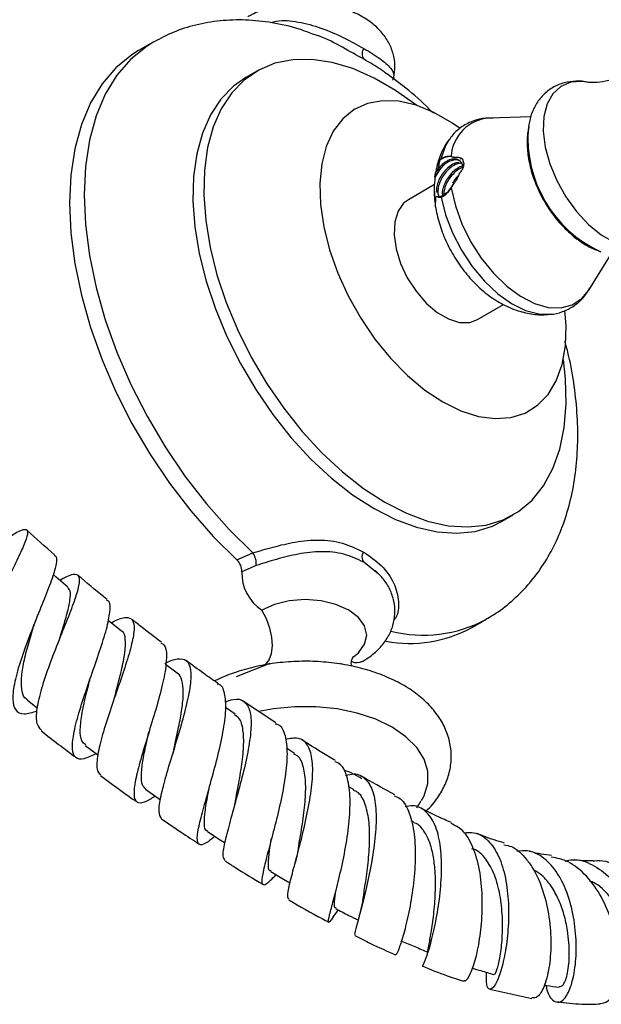
# Model space of a CAD drawing. Units: millimetres. Extents: x 5 to 995, y 5 to 995.
# Drawn here: x 161 to 180, y 84 to 116 of the extents above; entities that cross this region are included whole.
import ezdxf

# ---------------------------------------------------------------- set-up
doc = ezdxf.new("R2010")
doc.units = ezdxf.units.MM

msp = doc.modelspace()

# ---------------------------------------------------------------- linework, layer by layer
at = {"color": 7, "linetype": 'Continuous', "lineweight": 25}
for p, q in [((170.4, 115.801), (170.219, 115.859)), ((165.062, 115.582), (164.591, 115.31)), ((168.434, 114.642), (168.08, 114.438)), ((172.663, 114.548), (172.608, 114.59)), ((177.34, 113.157), (175.994, 113.117)), ((174.429, 111.773), (174.42, 111.776)), ((174.751, 111.87), (174.855, 111.83)), ((174.855, 111.83), (174.829, 111.842)), ((175.171, 111.652), (175.128, 111.771)), ((174.339, 111.484), (174.257, 111.372)), ((174.383, 111.749), (174.361, 111.729)), ((174.226, 111.206), (174.257, 111.372)), ((174.248, 111.297), (174.231, 111.183)), ((174.208, 110.951), (173.361, 110.462)), ((174.759, 110.845), (174.857, 111.014)), ((174.841, 110.984), (174.857, 111.014)), ((174.353, 110.562), (174.318, 110.56)), ((179.226, 107.517), (179.934, 108.663)), ((175.611, 106.565), (176.458, 107.054)), ((176.413, 100.003), (176.766, 100.208)), ((167.785, 98.746), (168.302, 98.975)), ((172.381, 98.298), (171.911, 98.672)), ((168.416, 98.564), (167.95, 98.356)), ((175.423, 96.546), (175.895, 96.818)), ((165.844, 95.062), (165.467, 95.342)), ((168.859, 95.375), (167.765, 94.947)), ((171.226, 95.347), (171.155, 95.375)), ((160.962, 94.201), (161.3, 93.93)), ((169.051, 93.446), (167.971, 94.169)), ((167.725, 93.732), (167.411, 93.95)), ((169.657, 92.454), (169.396, 92.623)), ((171.599, 91.271), (171.43, 91.371)), ((173.545, 90.217), (173.448, 90.267)), ((170.911, 87.121), (171.087, 87.363)), ((171.759, 87.155), (171.742, 87.086)), ((176.012, 84.792), (177.379, 84.489))]:
    msp.add_line(p, q, dxfattribs=at)
at = {"color": 8, "linetype": 'Continuous', "lineweight": 25}
msp.add_line((175.083, 111.778), (175.061, 111.816), dxfattribs=at)
at = {"color": 7, "linetype": 'Continuous', "lineweight": 25, "flags": 128}
for points in [[(164.591, 115.31), (164.374, 115.174), (163.855, 114.75), (163.405, 114.225), (163.03, 113.607), (162.734, 112.902), (162.52, 112.118), (162.39, 111.264), (162.347, 110.35), (162.39, 109.386), (162.52, 108.383), (162.734, 107.352), (163.03, 106.305), (163.405, 105.253), (163.855, 104.21), (164.374, 103.185), (164.957, 102.192), (165.597, 101.241), (166.287, 100.343), (167.019, 99.508), (167.785, 98.746)], [(173.635, 113.526), (172.949, 114.016), (172.251, 114.419), (171.558, 114.724), (170.879, 114.926), (170.225, 115.023), (169.603, 115.013), (169.024, 114.897), (168.496, 114.676), (168.024, 114.354), (167.617, 113.933), (167.28, 113.422), (167.018, 112.826), (166.834, 112.155), (166.731, 111.417), (166.71, 110.623), (166.772, 109.784), (166.916, 108.912), (167.139, 108.02), (167.44, 107.118), (167.812, 106.222), (168.252, 105.342), (168.753, 104.491), (169.308, 103.681), (169.909, 102.924), (170.548, 102.23), (171.216, 101.609), (171.903, 101.07), (172.6, 100.62), (172.6, 100.62)], [(168.08, 114.438), (167.671, 114.149), (167.264, 113.729), (166.927, 113.218), (166.664, 112.622), (166.48, 111.951), (166.377, 111.213), (166.356, 110.419), (166.418, 109.58), (166.562, 108.708), (166.786, 107.815), (167.086, 106.914), (167.459, 106.017), (167.899, 105.137), (168.4, 104.287), (168.955, 103.477), (169.556, 102.72), (170.195, 102.026), (170.862, 101.405), (171.55, 100.866), (172.246, 100.416)], [(175.015, 112.794), (174.778, 112.959), (174.193, 113.297), (173.614, 113.532), (173.054, 113.661), (172.525, 113.68), (172.037, 113.589), (171.601, 113.39), (171.227, 113.087), (170.922, 112.686), (170.693, 112.196), (170.545, 111.628), (170.481, 110.994), (170.503, 110.306), (170.609, 109.581), (170.798, 108.832), (171.065, 108.077), (171.406, 107.331), (171.812, 106.611), (172.275, 105.93), (172.785, 105.305), (173.331, 104.749), (173.902, 104.272), (174.486, 103.886), (174.486, 103.886)], [(173.361, 110.462), (173.209, 110.347), (173.025, 110.084), (172.919, 109.737), (172.897, 109.323), (172.961, 108.866), (173.108, 108.39), (173.328, 107.92), (173.611, 107.483), (173.941, 107.101), (174.301, 106.795), (174.67, 106.582), (175.03, 106.473), (175.36, 106.473), (175.611, 106.565)], [(174.486, 103.886), (175.069, 103.599), (175.64, 103.416), (176.186, 103.342), (176.697, 103.378), (177.16, 103.523), (177.566, 103.775), (177.906, 104.128), (178.173, 104.575), (178.362, 105.105), (178.469, 105.708), (178.49, 106.37), (178.455, 106.853)], [(172.6, 100.62), (173.297, 100.265), (173.984, 100.011), (174.652, 99.861), (175.291, 99.818), (175.892, 99.881), (176.447, 100.049), (176.948, 100.322), (177.388, 100.694), (177.76, 101.16), (178.061, 101.715), (178.284, 102.35), (178.428, 103.055), (178.49, 103.823), (178.469, 104.641), (178.401, 105.27)], [(172.246, 100.416), (172.943, 100.061), (173.631, 99.807), (174.298, 99.657), (174.937, 99.613), (175.538, 99.676), (176.093, 99.845), (176.413, 100.003)], [(162.291, 97.863), (161.913, 98.191), (161.813, 98.278)], [(171.583, 95.59), (171.739, 95.724), (171.939, 96.002), (172.007, 96.301), (171.939, 96.6), (171.739, 96.878), (171.421, 97.118), (171.007, 97.301), (170.525, 97.416), (170.007, 97.456), (169.49, 97.416), (169.007, 97.301), (168.593, 97.118)], [(168.689, 95.308), (168.719, 95.334), (168.84, 95.494), (168.917, 95.703), (168.946, 95.952), (168.927, 96.231), (168.859, 96.527), (168.746, 96.827), (168.593, 97.118)], [(164.035, 96.435), (163.643, 96.749), (163.61, 96.776)], [(173.787, 90.918), (173.871, 91.076), (173.992, 91.473), (173.992, 91.875), (173.871, 92.272), (173.632, 92.65), (173.284, 92.999), (172.836, 93.307), (172.302, 93.566), (171.698, 93.767), (171.043, 93.905), (170.356, 93.974), (169.659, 93.974), (168.972, 93.905), (168.503, 93.814)], [(162.853, 92.717), (163.252, 92.42), (163.272, 92.405)], [(164.817, 91.287), (165.225, 91.004), (165.304, 90.948)], [(166.831, 89.918), (167.246, 89.649), (167.388, 89.557)], [(168.885, 88.617), (169.305, 88.368), (169.513, 88.245)]]:
    msp.add_lwpolyline(points, dxfattribs=at)
at = {"color": 8, "linetype": 'Continuous', "lineweight": 25, "flags": 128}
for points in [[(165.081, 115.593), (164.864, 115.459), (164.34, 115.036), (163.887, 114.511), (163.508, 113.892), (163.209, 113.185), (162.993, 112.398), (162.862, 111.541), (162.818, 110.622), (162.862, 109.653), (162.993, 108.645), (163.209, 107.609), (163.508, 106.556), (163.887, 105.5), (164.34, 104.451), (164.864, 103.423), (165.452, 102.426), (166.098, 101.472), (166.793, 100.573), (167.531, 99.737), (168.302, 98.975)], [(179.149, 114.286), (179.015, 114.303), (178.645, 114.28), (178.324, 114.147), (178.064, 113.909), (177.878, 113.578), (177.772, 113.166), (177.75, 112.689), (177.814, 112.169), (177.961, 111.625), (178.186, 111.081), (178.477, 110.558), (178.825, 110.077), (179.214, 109.66), (179.629, 109.322), (180.053, 109.077), (180.468, 108.936), (180.857, 108.904), (181.205, 108.983), (181.497, 109.169), (181.721, 109.455), (181.817, 109.666)], [(174.688, 112.422), (174.557, 112.194), (174.42, 111.776)], [(174.759, 110.845), (174.89, 110.266), (175.101, 109.677), (175.385, 109.101), (175.732, 108.559), (176.128, 108.07), (176.56, 107.652), (177.011, 107.32), (177.466, 107.087), (177.909, 106.959), (178.322, 106.943), (178.691, 107.039), (179.002, 107.244), (179.226, 107.517)], [(174.429, 110.547), (174.574, 109.969), (174.796, 109.386), (175.088, 108.819), (175.439, 108.287), (175.838, 107.81), (176.269, 107.405), (176.718, 107.086), (177.169, 106.863), (177.606, 106.746), (177.979, 106.734)]]:
    msp.add_lwpolyline(points, dxfattribs=at)
at = {"color": 7, "linetype": 'Continuous', "lineweight": 25}
for centre, radius, start, end in [((172.167, 115.202), 0.312, 144.9683, 211.7141), ((181.335, 112.472), 4.087, 175.8896, 244.9644), ((167.807, 98.617), 0.611, 355.0334, 35.9503), ((172.138, 98.845), 0.285, 146.111, 217.3213), ((167.447, 98.372), 0.503, 358.1279, 47.8955), ((169.373, 98.309), 1.424, 178.1017, 236.7764), ((173.406, 100.238), 4.207, 259.4566, 298.6511), ((171.687, 95.826), 0.42, 247.3585, 296.447), ((170.429, 89.481), 2.572, 56.487, 70.7018)]:
    msp.add_arc(centre, radius, start, end, dxfattribs=at)
at = {"color": 8, "linetype": 'Continuous', "lineweight": 25}
for centre, radius, start, end in [((176.086, 111.781), 1.339, 93.9603, 176.1809), ((173.849, 100.6), 4.3, 255.7603, 298.2895)]:
    msp.add_arc(centre, radius, start, end, dxfattribs=at)
at = {"color": 7, "linetype": 'Continuous', "lineweight": 25}
for points, knots in [([(172.861, 114.347), (172.887, 114.466), (172.944, 114.72), (172.905, 115.119), (172.772, 115.505), (172.553, 115.851), (172.256, 116.156), (171.881, 116.417), (171.433, 116.629), (170.925, 116.779), (170.381, 116.862), (169.822, 116.874), (169.268, 116.815), (168.747, 116.686), (168.376, 116.537), (168.187, 116.432), (168.141, 116.406)], [0, 0, 0, 0, 0.061564, 0.131417, 0.199175, 0.26695, 0.337254, 0.41178, 0.490485, 0.571404, 0.652324, 0.733071, 0.814165, 0.896172, 0.974396, 1, 1, 1, 1]), ([(170.22, 115.86), (170.083, 115.912), (169.66, 116.073), (168.94, 116.228), (168.079, 116.323), (167.245, 116.297), (166.453, 116.159), (165.729, 115.931), (165.296, 115.702), (165.092, 115.594)], [0, 0, 0, 0, 0.07928, 0.246212, 0.409252, 0.567201, 0.719832, 0.867801, 1, 1, 1, 1]), ([(181.221, 115.345), (181.206, 115.316), (181.151, 115.211), (180.96, 114.971), (180.636, 114.682), (180.216, 114.44), (179.778, 114.3), (179.425, 114.26), (179.216, 114.274), (179.172, 114.283), (179.163, 114.285)], [0, 0, 0, 0, 0.0546157, 0.1958469, 0.3529586, 0.5209155, 0.688253, 0.8389935, 0.9693576, 1, 1, 1, 1]), ([(174.174, 113.274), (174.099, 113.35), (173.782, 113.675), (173.26, 114.123), (172.801, 114.454), (172.609, 114.592)], [0, 0, 0, 0, 0.151699, 0.645454, 1, 1, 1, 1]), ([(179.246, 114.263), (179.236, 114.267), (179.093, 114.315), (178.815, 114.322), (178.417, 114.278), (178.046, 114.122), (177.731, 113.873), (177.494, 113.555), (177.333, 113.2), (177.288, 112.937), (177.266, 112.811)], [0, 0, 0, 0, 0.010832, 0.155827, 0.294256, 0.443546, 0.586237, 0.726594, 0.869807, 1, 1, 1, 1]), ([(176.098, 113.105), (176.024, 113.109), (175.816, 113.12), (175.475, 113.038), (175.108, 112.856), (174.839, 112.634), (174.728, 112.463), (174.691, 112.407)], [0, 0, 0, 0, 0.132725, 0.373234, 0.630439, 0.879485, 1, 1, 1, 1]), ([(177.278, 112.826), (177.26, 112.735), (177.212, 112.485), (177.226, 112.048), (177.312, 111.526), (177.483, 110.994), (177.728, 110.477), (178.038, 109.992), (178.407, 109.554), (178.832, 109.179), (179.235, 108.912), (179.508, 108.814), (179.609, 108.777)], [0, 0, 0, 0, 0.059125, 0.161407, 0.268488, 0.377186, 0.485754, 0.594515, 0.70437, 0.816367, 0.931634, 1, 1, 1, 1]), ([(174.699, 112.424), (174.678, 112.4), (174.557, 112.256), (174.412, 111.937), (174.287, 111.608), (174.263, 111.412), (174.258, 111.375)], [0, 0, 0, 0, 0.082604, 0.488552, 0.902133, 1, 1, 1, 1]), ([(175.044, 111.712), (175.033, 111.721), (174.985, 111.758), (174.869, 111.763), (174.711, 111.724), (174.549, 111.624), (174.398, 111.481), (174.29, 111.333), (174.242, 111.238), (174.226, 111.206)], [0, 0, 0, 0, 0.0568383, 0.228806, 0.4007642, 0.5700091, 0.7429853, 0.9126462, 1, 1, 1, 1]), ([(175.138, 111.552), (175.13, 111.58), (175.107, 111.661), (175.022, 111.743), (174.894, 111.792), (174.741, 111.778), (174.579, 111.705), (174.441, 111.6), (174.367, 111.515), (174.339, 111.484)], [0, 0, 0, 0, 0.088369, 0.251838, 0.413312, 0.5781, 0.73943, 0.903085, 1, 1, 1, 1]), ([(174.393, 111.79), (174.389, 111.782), (174.381, 111.768), (174.37, 111.748), (174.364, 111.735), (174.361, 111.729)], [0, 0, 0, 0, 0.399519, 0.699652, 1, 1, 1, 1]), ([(174.42, 111.776), (174.414, 111.778), (174.404, 111.781), (174.397, 111.787), (174.393, 111.79)], [0, 0, 0, 0, 0.4994487, 1, 1, 1, 1]), ([(174.429, 111.773), (174.446, 111.791), (174.485, 111.833), (174.563, 111.871), (174.654, 111.888), (174.718, 111.876), (174.751, 111.87)], [0, 0, 0, 0, 0.2095904, 0.4724959, 0.7342497, 1, 1, 1, 1]), ([(174.829, 111.842), (174.791, 111.853), (174.715, 111.874), (174.576, 111.852), (174.479, 111.8), (174.429, 111.773)], [0, 0, 0, 0, 0.3242, 0.65134, 1, 1, 1, 1]), ([(175.128, 111.771), (175.112, 111.785), (175.078, 111.817), (175.006, 111.837), (174.929, 111.84), (174.879, 111.833), (174.855, 111.83)], [0, 0, 0, 0, 0.24966, 0.551971, 0.772393, 1, 1, 1, 1]), ([(174.561, 111.624), (174.517, 111.583), (174.411, 111.489), (174.3, 111.326), (174.243, 111.213), (174.224, 111.176)], [0, 0, 0, 0, 0.331626, 0.777569, 1, 1, 1, 1]), ([(174.361, 111.729), (174.342, 111.678), (174.311, 111.595), (174.278, 111.475), (174.264, 111.407), (174.257, 111.372)], [0, 0, 0, 0, 0.433057, 0.715023, 1, 1, 1, 1]), ([(175.003, 111.666), (174.978, 111.665), (174.904, 111.663), (174.767, 111.595), (174.609, 111.474), (174.469, 111.31), (174.359, 111.122), (174.295, 110.94), (174.264, 110.786), (174.283, 110.723), (174.29, 110.699)], [0, 0, 0, 0, 0.072984, 0.215887, 0.360851, 0.506081, 0.648803, 0.794738, 0.920443, 1, 1, 1, 1]), ([(175.104, 111.64), (175.088, 111.643), (175.026, 111.654), (174.898, 111.612), (174.738, 111.517), (174.586, 111.372), (174.459, 111.195), (174.367, 111.002), (174.32, 110.816), (174.314, 110.668), (174.34, 110.605), (174.349, 110.583)], [0, 0, 0, 0, 0.043558, 0.170963, 0.296359, 0.424519, 0.550223, 0.677231, 0.804958, 0.930172, 1, 1, 1, 1]), ([(174.383, 111.749), (174.376, 111.72), (174.361, 111.662), (174.347, 111.573), (174.341, 111.514), (174.339, 111.484)], [0, 0, 0, 0, 0.329375, 0.663031, 1, 1, 1, 1]), ([(175.138, 111.552), (175.131, 111.552), (175.074, 111.548), (174.955, 111.484), (174.798, 111.365), (174.658, 111.201), (174.547, 111.013), (174.484, 110.832), (174.453, 110.685), (174.469, 110.627), (174.475, 110.608)], [0, 0, 0, 0, 0.023028, 0.176753, 0.332694, 0.488921, 0.642452, 0.799438, 0.934661, 1, 1, 1, 1]), ([(175.152, 111.513), (175.13, 111.508), (175.057, 111.492), (174.925, 111.405), (174.775, 111.264), (174.647, 111.086), (174.558, 110.895), (174.511, 110.735), (174.514, 110.655), (174.515, 110.629)], [0, 0, 0, 0, 0.0703833, 0.238304, 0.4099269, 0.5782603, 0.7483408, 0.9193837, 1, 1, 1, 1]), ([(175.018, 111.322), (175.049, 111.354), (175.11, 111.417), (175.161, 111.531), (175.173, 111.609), (175.171, 111.647), (175.171, 111.652)], [0, 0, 0, 0, 0.322517, 0.641672, 0.953189, 1, 1, 1, 1]), ([(174.224, 111.176), (174.215, 111.066), (174.194, 110.822), (174.201, 110.561), (174.231, 110.444), (174.241, 110.402)], [0, 0, 0, 0, 0.342852, 0.76426, 1, 1, 1, 1]), ([(174.987, 111.246), (174.938, 111.196), (174.866, 111.122), (174.816, 111.031), (174.8, 111.002)], [0, 0, 0, 0, 0.6805642, 1, 1, 1, 1]), ([(175.018, 111.322), (175.015, 111.314), (174.994, 111.238), (174.945, 111.13), (174.878, 111.042), (174.857, 111.014)], [0, 0, 0, 0, 0.079317, 0.711396, 1, 1, 1, 1]), ([(174.353, 110.562), (174.369, 110.553), (174.397, 110.535), (174.472, 110.558), (174.554, 110.612), (174.646, 110.698), (174.749, 110.823), (174.811, 110.925), (174.841, 110.984), (174.841, 110.984)], [0, 0, 0, 0, 0.194221, 0.337131, 0.480837, 0.608683, 0.77213, 0.999937, 1, 1, 1, 1]), ([(174.353, 110.562), (174.375, 110.567), (174.44, 110.58), (174.559, 110.645), (174.711, 110.78), (174.795, 110.912), (174.841, 110.984)], [0, 0, 0, 0, 0.132179, 0.401962, 0.673955, 1, 1, 1, 1]), ([(174.429, 110.547), (174.452, 110.555), (174.497, 110.571), (174.583, 110.637), (174.675, 110.73), (174.729, 110.803), (174.759, 110.845)], [0, 0, 0, 0, 0.248115, 0.490128, 0.70913, 1, 1, 1, 1]), ([(174.211, 110.726), (174.21, 110.639), (174.21, 110.366), (174.302, 109.898), (174.478, 109.333), (174.738, 108.781), (175.067, 108.262), (175.461, 107.788), (175.903, 107.387), (176.376, 107.075), (176.858, 106.858), (177.345, 106.741), (177.727, 106.703), (177.937, 106.737), (177.989, 106.745)], [0, 0, 0, 0, 0.043974, 0.137411, 0.233168, 0.329259, 0.425807, 0.523705, 0.624038, 0.717058, 0.806508, 0.891538, 0.973188, 1, 1, 1, 1]), ([(174.257, 110.392), (174.256, 110.407), (174.255, 110.436), (174.254, 110.492), (174.256, 110.532), (174.257, 110.558)], [0, 0, 0, 0, 0.263549, 0.527117, 1, 1, 1, 1]), ([(174.318, 110.56), (174.316, 110.559), (174.292, 110.55), (174.274, 110.554), (174.257, 110.558)], [0, 0, 0, 0, 0.070787, 1, 1, 1, 1]), ([(174.318, 110.56), (174.333, 110.552), (174.365, 110.537), (174.408, 110.544), (174.429, 110.547)], [0, 0, 0, 0, 0.492571, 1, 1, 1, 1]), ([(174.241, 110.402), (174.243, 110.401), (174.246, 110.398), (174.251, 110.395), (174.255, 110.393), (174.257, 110.392)], [0, 0, 0, 0, 0.3574551, 0.6785849, 1, 1, 1, 1]), ([(177.974, 106.735), (177.978, 106.735), (178.116, 106.733), (178.387, 106.814), (178.754, 106.992), (179.057, 107.257), (179.194, 107.477), (179.258, 107.58)], [0, 0, 0, 0, 0.0087393, 0.2558034, 0.5198736, 0.7758154, 1, 1, 1, 1]), ([(175.877, 96.822), (175.962, 96.867), (176.267, 97.029), (176.733, 97.4), (177.264, 97.923), (177.721, 98.523), (178.107, 99.19), (178.419, 99.921), (178.654, 100.715), (178.809, 101.569), (178.88, 102.474), (178.868, 103.42), (178.766, 104.396), (178.628, 105.211), (178.496, 105.698), (178.454, 105.851)], [0, 0, 0, 0, 0.030298, 0.108398, 0.186263, 0.264698, 0.344486, 0.426276, 0.510477, 0.597142, 0.685914, 0.776135, 0.867077, 0.958066, 1, 1, 1, 1]), ([(160.428, 99.527), (160.491, 99.565), (160.718, 99.702), (160.919, 99.769), (161.014, 99.676), (160.917, 99.352), (160.679, 98.826), (160.348, 98.14), (159.987, 97.357), (159.663, 96.556), (159.432, 95.81), (159.358, 95.211), (159.405, 94.844), (159.544, 94.768), (159.582, 94.747)], [0, 0, 0, 0, 0.0358263, 0.1284025, 0.2207711, 0.3130213, 0.4053037, 0.4977538, 0.590458, 0.6835136, 0.7769095, 0.8706368, 0.9646167, 1, 1, 1, 1]), ([(161.868, 98.905), (161.559, 99.172), (161.25, 99.439), (160.958, 99.719), (160.957, 99.72)], [0, 0, 0, 0, 0.997343, 1, 1, 1, 1]), ([(168.302, 98.975), (168.518, 99.04), (168.954, 99.17), (169.709, 99.348), (170.484, 99.422), (171.24, 99.326), (171.68, 99.111), (171.901, 99.004)], [0, 0, 0, 0, 0.178736, 0.361327, 0.559208, 0.778915, 1, 1, 1, 1]), ([(171.911, 98.672), (171.702, 98.771), (171.286, 98.969), (170.55, 99.041), (169.795, 98.954), (169.058, 98.77), (168.63, 98.633), (168.416, 98.564)], [0, 0, 0, 0, 0.214328, 0.428447, 0.625439, 0.812627, 1, 1, 1, 1]), ([(161.852, 98.887), (161.862, 98.886), (161.944, 98.877), (161.923, 98.693), (161.849, 98.347), (161.676, 97.859), (161.381, 97.126), (161.051, 96.31), (160.753, 95.495), (160.544, 94.765), (160.471, 94.191), (160.568, 93.831), (160.831, 93.693), (161.142, 93.791), (161.296, 93.84)], [0, 0, 0, 0, 0.013287, 0.107164, 0.153747, 0.24792, 0.342422, 0.437045, 0.531654, 0.626152, 0.720417, 0.814379, 0.907988, 1, 1, 1, 1]), ([(171.874, 95.449), (171.957, 95.501), (172.171, 95.634), (172.459, 95.894), (172.71, 96.233), (172.871, 96.605), (172.939, 97.004), (172.906, 97.409), (172.771, 97.795), (172.564, 98.132), (172.374, 98.312), (172.283, 98.399)], [0, 0, 0, 0, 0.08038, 0.205939, 0.324257, 0.437444, 0.548228, 0.665834, 0.779912, 0.894019, 1, 1, 1, 1]), ([(161.434, 93.211), (161.379, 93.271), (161.255, 93.405), (161.274, 93.885), (161.426, 94.552), (161.694, 95.341), (162.014, 96.162), (162.328, 96.935), (162.531, 97.473), (162.657, 97.893), (162.697, 98.19), (162.56, 98.307), (162.333, 98.255), (162.102, 98.12), (162.038, 98.083)], [0, 0, 0, 0, 0.077261, 0.171763, 0.266174, 0.360396, 0.454327, 0.547893, 0.641108, 0.687038, 0.779626, 0.872195, 0.964689, 1, 1, 1, 1]), ([(163.567, 97.457), (163.53, 97.486), (163.207, 97.744), (162.896, 98.013), (162.62, 98.25)], [0, 0, 0, 0, 0.116041, 1, 1, 1, 1]), ([(161.979, 96.052), (162.025, 96.199), (162.133, 96.544), (162.278, 97.029), (162.37, 97.454), (162.387, 97.746), (162.311, 97.82), (162.278, 97.853)], [0, 0, 0, 0, 0.165419, 0.387612, 0.609265, 0.830352, 1, 1, 1, 1]), ([(163.213, 92.449), (163.074, 92.381), (162.781, 92.236), (162.524, 92.285), (162.412, 92.56), (162.461, 93.064), (162.637, 93.75), (162.899, 94.551), (163.192, 95.387), (163.457, 96.171), (163.608, 96.719), (163.67, 97.134), (163.675, 97.381), (163.572, 97.419), (163.545, 97.429)], [0, 0, 0, 0, 0.0834028, 0.1755418, 0.2678691, 0.3605026, 0.4534362, 0.5466775, 0.6401563, 0.7337746, 0.8274368, 0.8737157, 0.96705, 1, 1, 1, 1]), ([(163.704, 96.7), (163.728, 96.714), (163.935, 96.836), (164.187, 96.9), (164.419, 96.826), (164.466, 96.5), (164.364, 95.965), (164.149, 95.261), (163.871, 94.456), (163.587, 93.631), (163.353, 92.867), (163.228, 92.253), (163.219, 91.864), (163.326, 91.788), (163.366, 91.76)], [0, 0, 0, 0, 0.012006, 0.104944, 0.197693, 0.290339, 0.383042, 0.475893, 0.56903, 0.662506, 0.756357, 0.85055, 0.945027, 1, 1, 1, 1]), ([(165.337, 96.067), (165.11, 96.238), (164.777, 96.488), (164.452, 96.75), (164.347, 96.834)], [0, 0, 0, 0, 0.679455, 1, 1, 1, 1]), ([(160.972, 94.207), (160.961, 94.211), (160.867, 94.247), (160.796, 94.459), (160.762, 94.838), (160.838, 95.349), (160.979, 95.927), (161.12, 96.396), (161.198, 96.643), (161.214, 96.695)], [0, 0, 0, 0, 0.023807, 0.208547, 0.393703, 0.579328, 0.765245, 0.951252, 1, 1, 1, 1]), ([(163.811, 94.28), (163.829, 94.349), (163.904, 94.645), (164.039, 95.161), (164.16, 95.751), (164.169, 96.177), (164.127, 96.403), (164.034, 96.427), (164.025, 96.429)], [0, 0, 0, 0, 0.0685001, 0.2967477, 0.5240839, 0.7508394, 0.9769431, 1, 1, 1, 1]), ([(165.315, 96.038), (165.349, 96.025), (165.473, 95.976), (165.514, 95.642), (165.456, 95.064), (165.274, 94.307), (165.026, 93.469), (164.766, 92.63), (164.55, 91.878), (164.429, 91.292), (164.441, 90.925), (164.612, 90.81), (164.867, 90.901), (165.071, 91.036), (165.126, 91.072)], [0, 0, 0, 0, 0.035094, 0.127903, 0.221021, 0.314336, 0.40781, 0.501298, 0.594721, 0.687967, 0.780959, 0.873671, 0.96609, 1, 1, 1, 1]), ([(165.334, 90.33), (165.299, 90.398), (165.226, 90.535), (165.304, 91.043), (165.482, 91.728), (165.73, 92.54), (165.987, 93.386), (166.2, 94.18), (166.296, 94.731), (166.307, 95.156), (166.228, 95.453), (165.956, 95.551), (165.678, 95.5), (165.464, 95.378), (165.438, 95.364)], [0, 0, 0, 0, 0.091608, 0.187021, 0.282312, 0.377394, 0.472165, 0.56657, 0.660605, 0.706947, 0.80033, 0.893714, 0.987011, 1, 1, 1, 1]), ([(167.165, 94.734), (167.013, 94.839), (166.666, 95.081), (166.324, 95.334), (166.132, 95.477)], [0, 0, 0, 0, 0.4369771, 1, 1, 1, 1]), ([(173.94, 90.586), (173.94, 90.587), (174.096, 90.712), (174.311, 90.997), (174.571, 91.43), (174.723, 91.885), (174.776, 92.36), (174.72, 92.839), (174.563, 93.294), (174.313, 93.718), (173.973, 94.111), (173.545, 94.468), (173.033, 94.78), (172.449, 95.04), (171.81, 95.241), (171.132, 95.378), (170.432, 95.45), (169.722, 95.457), (169.019, 95.397), (168.334, 95.273), (167.687, 95.082), (167.268, 94.916), (167.073, 94.811), (167.063, 94.806)], [0, 0, 0, 0, 0.000238, 0.056216, 0.104508, 0.151237, 0.201121, 0.249619, 0.29768, 0.346402, 0.396774, 0.449171, 0.503224, 0.558131, 0.613119, 0.66792, 0.722539, 0.777074, 0.831662, 0.88641, 0.941468, 0.996982, 1, 1, 1, 1]), ([(171.517, 95.288), (171.514, 95.302), (171.497, 95.372), (171.519, 95.516), (171.568, 95.601), (171.562, 95.594), (171.561, 95.592)], [0, 0, 0, 0, 0.10729, 0.552999, 0.882039, 1, 1, 1, 1]), ([(162.871, 92.736), (162.824, 92.771), (162.71, 92.858), (162.679, 93.215), (162.741, 93.75), (162.873, 94.337), (162.977, 94.729), (163.02, 94.891)], [0, 0, 0, 0, 0.155179, 0.382911, 0.611118, 0.83986, 1, 1, 1, 1]), ([(165.734, 92.573), (165.748, 92.639), (165.806, 92.905), (165.914, 93.393), (166.015, 93.974), (166.06, 94.477), (166.005, 94.837), (165.933, 95.032), (165.845, 95.058), (165.842, 95.059)], [0, 0, 0, 0, 0.061766, 0.248982, 0.435733, 0.621825, 0.807502, 0.992752, 1, 1, 1, 1]), ([(167.074, 89.761), (166.994, 89.695), (166.776, 89.514), (166.578, 89.449), (166.477, 89.588), (166.522, 89.984), (166.681, 90.593), (166.895, 91.365), (167.13, 92.217), (167.328, 93.061), (167.441, 93.814), (167.412, 94.371), (167.314, 94.674), (167.173, 94.705), (167.149, 94.71)], [0, 0, 0, 0, 0.052104, 0.143796, 0.235703, 0.327854, 0.420256, 0.512865, 0.60617, 0.699673, 0.793214, 0.886717, 0.98005, 1, 1, 1, 1]), ([(163.809, 94.278), (163.809, 94.277), (163.808, 94.274), (163.807, 94.272), (163.807, 94.27)], [0, 0, 0, 0, 0.499997, 1, 1, 1, 1]), ([(167.404, 94.124), (167.495, 94.159), (167.757, 94.26), (168.036, 94.177), (168.231, 93.869), (168.265, 93.325), (168.171, 92.606), (167.985, 91.778), (167.754, 90.929), (167.535, 90.141), (167.369, 89.513), (167.301, 89.099), (167.365, 89.023), (167.393, 88.99)], [0, 0, 0, 0, 0.0520234, 0.1482955, 0.2444993, 0.3407732, 0.437202, 0.533937, 0.6310041, 0.7284634, 0.82628, 0.9238703, 1, 1, 1, 1]), ([(167.739, 90.915), (167.764, 91.047), (167.832, 91.401), (167.943, 92.023), (168.018, 92.687), (168, 93.235), (167.903, 93.591), (167.758, 93.678), (167.705, 93.71)], [0, 0, 0, 0, 0.115797, 0.310033, 0.503679, 0.696593, 0.889033, 1, 1, 1, 1]), ([(161.421, 93.194), (161.427, 93.19), (161.795, 92.892), (162.175, 92.608), (162.548, 92.328)], [0, 0, 0, 0, 0.016236, 1, 1, 1, 1]), ([(169.033, 93.418), (169.07, 93.41), (169.232, 93.371), (169.369, 93.05), (169.44, 92.473), (169.37, 91.706), (169.208, 90.85), (168.997, 89.99), (168.788, 89.219), (168.634, 88.619), (168.573, 88.247), (168.649, 88.146), (168.81, 88.247), (168.999, 88.446), (169.062, 88.512)], [0, 0, 0, 0, 0.0266451, 0.1188593, 0.211383, 0.3041995, 0.397213, 0.490354, 0.5834814, 0.6764814, 0.7692219, 0.8615942, 0.9535559, 1, 1, 1, 1]), ([(164.827, 91.295), (164.785, 91.333), (164.693, 91.415), (164.671, 91.73), (164.718, 92.18), (164.815, 92.674), (164.891, 93.016), (164.922, 93.153)], [0, 0, 0, 0, 0.186435, 0.407702, 0.62934, 0.851393, 1, 1, 1, 1]), ([(169.485, 87.713), (169.463, 87.734), (169.413, 87.781), (169.488, 88.164), (169.646, 88.773), (169.856, 89.554), (170.063, 90.412), (170.217, 91.259), (170.263, 91.879), (170.227, 92.386), (170.101, 92.765), (169.814, 92.99), (169.51, 92.937), (169.364, 92.911)], [0, 0, 0, 0, 0.0763359, 0.1756139, 0.2747526, 0.3736309, 0.4721503, 0.5702461, 0.6679391, 0.7160753, 0.8130696, 0.9100541, 1, 1, 1, 1]), ([(170.988, 92.22), (170.914, 92.263), (170.545, 92.481), (170.18, 92.718), (169.887, 92.907)], [0, 0, 0, 0, 0.198394, 1, 1, 1, 1]), ([(165.733, 92.571), (165.726, 92.545), (165.714, 92.491), (165.696, 92.43), (165.687, 92.399)], [0, 0, 0, 0, 0.499227, 1, 1, 1, 1]), ([(169.783, 89.356), (169.784, 89.363), (169.817, 89.566), (169.909, 90.073), (170.006, 90.792), (170.04, 91.477), (169.966, 92.023), (169.832, 92.35), (169.679, 92.415), (169.638, 92.432)], [0, 0, 0, 0, 0.006978, 0.192992, 0.378572, 0.563563, 0.748151, 0.932395, 1, 1, 1, 1]), ([(170.944, 87.172), (170.926, 87.145), (170.822, 86.992), (170.761, 86.933), (170.758, 87.05), (170.865, 87.448), (171.032, 88.071), (171.222, 88.862), (171.385, 89.738), (171.478, 90.601), (171.464, 91.235), (171.363, 91.742), (171.228, 92.077), (171.033, 92.159), (170.967, 92.186)], [0, 0, 0, 0, 0.020531, 0.116644, 0.213311, 0.310567, 0.408457, 0.506868, 0.605638, 0.704598, 0.803557, 0.852434, 0.950882, 1, 1, 1, 1]), ([(163.349, 91.736), (163.702, 91.473), (164.087, 91.186), (164.483, 90.915), (164.516, 90.892)], [0, 0, 0, 0, 0.916182, 1, 1, 1, 1]), ([(171.323, 91.745), (171.414, 91.766), (171.68, 91.826), (171.987, 91.652), (172.232, 91.238), (172.328, 90.595), (172.301, 89.803), (172.18, 88.94), (172.005, 88.098), (171.818, 87.364), (171.673, 86.832), (171.598, 86.549), (171.627, 86.556), (171.637, 86.559)], [0, 0, 0, 0, 0.051624, 0.150657, 0.249514, 0.348368, 0.447342, 0.546654, 0.646385, 0.746645, 0.847386, 0.948539, 1, 1, 1, 1]), ([(172.917, 91.112), (172.605, 91.28), (172.244, 91.473), (171.886, 91.687), (171.837, 91.716)], [0, 0, 0, 0, 0.86388, 1, 1, 1, 1]), ([(166.842, 89.929), (166.831, 89.93), (166.749, 89.935), (166.719, 90.147), (166.747, 90.576), (166.825, 91.011), (166.879, 91.292), (166.889, 91.342)], [0, 0, 0, 0, 0.042581, 0.340365, 0.639779, 0.935267, 1, 1, 1, 1]), ([(171.879, 87.667), (171.906, 87.838), (171.963, 88.196), (172.059, 88.889), (172.112, 89.618), (172.093, 90.304), (171.96, 90.846), (171.789, 91.174), (171.623, 91.235), (171.581, 91.25)], [0, 0, 0, 0, 0.147444, 0.308645, 0.469147, 0.629059, 0.788365, 0.947319, 1, 1, 1, 1]), ([(172.899, 91.079), (172.969, 91.05), (173.186, 90.962), (173.411, 90.532), (173.572, 89.85), (173.6, 89.009), (173.526, 88.117), (173.383, 87.271), (173.208, 86.561), (173.056, 86.091), (172.959, 85.877), (172.959, 85.916), (172.959, 85.925)], [0, 0, 0, 0, 0.054769, 0.168158, 0.282043, 0.39642, 0.511063, 0.625833, 0.740442, 0.854646, 0.96819, 1, 1, 1, 1]), ([(167.738, 90.913), (167.728, 90.864), (167.707, 90.765), (167.676, 90.653), (167.661, 90.597)], [0, 0, 0, 0, 0.497536, 1, 1, 1, 1]), ([(173.819, 85.565), (173.82, 85.556), (173.825, 85.522), (173.928, 85.753), (174.085, 86.242), (174.257, 86.962), (174.394, 87.806), (174.458, 88.686), (174.416, 89.5), (174.249, 90.167), (173.942, 90.599), (173.604, 90.784), (173.343, 90.731), (173.263, 90.715)], [0, 0, 0, 0, 0.036221, 0.140052, 0.243813, 0.347238, 0.450123, 0.552333, 0.653914, 0.754903, 0.855554, 0.956007, 1, 1, 1, 1]), ([(173.633, 90.69), (173.643, 90.701), (173.699, 90.766), (173.737, 90.844), (173.768, 90.908)], [0, 0, 0, 0, 0.17669, 1, 1, 1, 1]), ([(174.766, 90.203), (174.689, 90.235), (174.379, 90.365), (174.042, 90.529), (173.785, 90.662), (173.763, 90.673)], [0, 0, 0, 0, 0.2331094, 0.9360969, 1, 1, 1, 1]), ([(165.334, 90.331), (165.546, 90.183), (165.95, 89.903), (166.356, 89.641), (166.548, 89.517)], [0, 0, 0, 0, 0.525329, 1, 1, 1, 1]), ([(174.008, 86.017), (174.003, 86.011), (173.983, 85.988), (174.026, 86.187), (174.102, 86.602), (174.191, 87.203), (174.249, 87.908), (174.246, 88.58), (174.177, 89.146), (174.059, 89.595), (173.872, 89.941), (173.698, 90.155), (173.561, 90.193), (173.531, 90.201)], [0, 0, 0, 0, 0.041727, 0.159738, 0.277588, 0.395134, 0.512096, 0.628475, 0.715499, 0.802243, 0.888716, 0.975025, 1, 1, 1, 1]), ([(175.164, 85.076), (175.182, 85.065), (175.238, 85.029), (175.387, 85.272), (175.561, 85.771), (175.707, 86.498), (175.781, 87.355), (175.755, 88.249), (175.63, 88.94), (175.424, 89.521), (175.169, 89.967), (174.88, 90.111), (174.753, 90.175)], [0, 0, 0, 0, 0.052165, 0.164261, 0.277507, 0.391781, 0.506788, 0.622203, 0.737647, 0.794663, 0.909312, 1, 1, 1, 1]), ([(168.899, 88.637), (168.885, 88.636), (168.811, 88.629), (168.802, 88.85), (168.829, 89.209), (168.889, 89.551), (168.913, 89.686)], [0, 0, 0, 0, 0.074407, 0.422699, 0.772239, 1, 1, 1, 1]), ([(175.163, 89.872), (175.276, 89.882), (175.576, 89.91), (175.969, 89.647), (176.318, 89.136), (176.537, 88.416), (176.632, 87.58), (176.616, 86.716), (176.511, 85.919), (176.349, 85.279), (176.166, 84.867), (176.004, 84.74), (175.894, 84.882), (175.903, 85.187), (175.907, 85.333)], [0, 0, 0, 0, 0.0517228, 0.1372838, 0.222569, 0.307816, 0.3932526, 0.4791732, 0.565726, 0.6530344, 0.7410436, 0.8296031, 0.9184642, 1, 1, 1, 1]), ([(176.483, 89.539), (176.261, 89.604), (175.97, 89.688), (175.667, 89.82), (175.595, 89.852)], [0, 0, 0, 0, 0.759718, 1, 1, 1, 1]), ([(169.782, 89.352), (169.766, 89.271), (169.735, 89.107), (169.688, 88.929), (169.664, 88.839)], [0, 0, 0, 0, 0.4927496, 1, 1, 1, 1]), ([(176.15, 85.289), (176.155, 85.28), (176.174, 85.245), (176.256, 85.434), (176.352, 85.837), (176.422, 86.435), (176.432, 87.135), (176.356, 87.858), (176.181, 88.526), (175.889, 89.031), (175.63, 89.313), (175.451, 89.347), (175.429, 89.351)], [0, 0, 0, 0, 0.043442, 0.163002, 0.282392, 0.401204, 0.519323, 0.636552, 0.753018, 0.868795, 0.984183, 1, 1, 1, 1]), ([(176.466, 89.486), (176.55, 89.47), (176.829, 89.416), (177.141, 89.107), (177.489, 88.617), (177.762, 87.989), (177.956, 87.126), (178.014, 86.246), (177.95, 85.453), (177.788, 84.854), (177.58, 84.504), (177.441, 84.504), (177.381, 84.504)], [0, 0, 0, 0, 0.0485642, 0.1622374, 0.2188383, 0.3332486, 0.4487083, 0.5646167, 0.6807153, 0.7966687, 0.9120346, 1, 1, 1, 1]), ([(177.842, 84.91), (177.847, 84.874), (177.882, 84.634), (178.043, 84.409), (178.276, 84.315), (178.52, 84.542), (178.716, 85.039), (178.827, 85.753), (178.823, 86.593), (178.687, 87.458), (178.46, 88.114), (178.159, 88.66), (177.783, 89.074), (177.322, 89.321), (177.007, 89.284), (176.892, 89.27)], [0, 0, 0, 0, 0.015868, 0.106466, 0.197491, 0.288573, 0.379407, 0.469709, 0.55919, 0.647648, 0.7352, 0.778088, 0.864324, 0.950523, 1, 1, 1, 1]), ([(178.02, 89.133), (177.795, 89.159), (177.563, 89.185), (177.297, 89.272), (177.288, 89.275)], [0, 0, 0, 0, 0.965845, 1, 1, 1, 1]), ([(179.602, 84.324), (179.683, 84.334), (179.872, 84.357), (180.093, 84.723), (180.221, 85.326), (180.2, 86.109), (180.012, 86.967), (179.663, 87.798), (179.17, 88.488), (178.604, 88.962), (178.194, 89.046), (178.008, 89.084)], [0, 0, 0, 0, 0.086439, 0.201329, 0.317566, 0.434677, 0.552157, 0.66958, 0.786682, 0.903145, 1, 1, 1, 1]), ([(167.382, 88.973), (167.49, 88.902), (167.901, 88.631), (168.321, 88.381), (168.631, 88.197)], [0, 0, 0, 0, 0.26074, 1, 1, 1, 1]), ([(178.459, 88.953), (178.542, 88.972), (178.841, 89.041), (179.352, 88.864), (179.835, 88.513), (180.252, 88.022), (180.598, 87.424), (180.869, 86.617), (180.987, 85.815), (180.949, 85.113), (180.772, 84.59), (180.489, 84.331), (180.19, 84.317), (180.014, 84.502), (179.952, 84.568)], [0, 0, 0, 0, 0.036176, 0.130251, 0.223867, 0.270107, 0.363583, 0.457606, 0.552488, 0.648703, 0.746266, 0.845079, 0.944736, 1, 1, 1, 1]), ([(179.366, 88.963), (179.178, 88.957), (178.988, 88.951), (178.756, 88.995), (178.754, 88.995)], [0, 0, 0, 0, 0.989732, 1, 1, 1, 1]), ([(179.367, 88.952), (179.384, 88.955), (179.637, 89.009), (180.162, 88.844), (180.751, 88.523), (181.283, 88.046), (181.743, 87.46), (182.129, 86.669), (182.32, 85.888), (182.303, 85.229), (182.119, 84.768), (181.891, 84.679), (181.789, 84.639)], [0, 0, 0, 0, 0.0079691, 0.1241558, 0.2415716, 0.3001562, 0.4185709, 0.5383569, 0.6590665, 0.7801742, 0.9013062, 1, 1, 1, 1]), ([(178.262, 84.869), (178.31, 84.877), (178.414, 84.894), (178.552, 85.286), (178.616, 85.91), (178.565, 86.602), (178.432, 87.217), (178.253, 87.718), (178.012, 88.152), (177.738, 88.487), (177.526, 88.61), (177.432, 88.665)], [0, 0, 0, 0, 0.123694, 0.267787, 0.411058, 0.552954, 0.647104, 0.74058, 0.833527, 0.926037, 1, 1, 1, 1]), ([(180.33, 84.857), (180.341, 84.851), (180.457, 84.788), (180.633, 85.077), (180.725, 85.695), (180.594, 86.507), (180.298, 87.252), (179.906, 87.832), (179.544, 88.199), (179.31, 88.285), (179.261, 88.303)], [0, 0, 0, 0, 0.019289, 0.203522, 0.386329, 0.566873, 0.700965, 0.833704, 0.965314, 1, 1, 1, 1]), ([(171.011, 87.43), (170.999, 87.428), (170.948, 87.418), (170.954, 87.597), (170.992, 87.875), (171.01, 88.001)], [0, 0, 0, 0, 0.137537, 0.608704, 1, 1, 1, 1]), ([(169.475, 87.694), (169.834, 87.482), (170.263, 87.23), (170.7, 87.008), (170.771, 86.972)], [0, 0, 0, 0, 0.838154, 1, 1, 1, 1]), ([(171.881, 87.679), (171.862, 87.582), (171.827, 87.41), (171.78, 87.233), (171.759, 87.155)], [0, 0, 0, 0, 0.556188, 1, 1, 1, 1]), ([(170.999, 87.409), (171.141, 87.335), (171.384, 87.209), (171.626, 87.083), (171.727, 87.031)], [0, 0, 0, 0, 0.5846524, 1, 1, 1, 1]), ([(171.625, 86.534), (171.794, 86.445), (172.233, 86.216), (172.677, 86.022), (172.949, 85.904)], [0, 0, 0, 0, 0.387172, 1, 1, 1, 1]), ([(173.143, 86.353), (173.285, 86.293), (173.571, 86.172), (173.856, 86.051), (173.999, 85.991)], [0, 0, 0, 0, 0.5, 1, 1, 1, 1]), ([(173.81, 85.543), (174.081, 85.431), (174.53, 85.245), (174.979, 85.108), (175.157, 85.053)], [0, 0, 0, 0, 0.604026, 1, 1, 1, 1]), ([(175.442, 85.473), (175.535, 85.445), (175.768, 85.375), (176.002, 85.305), (176.143, 85.262)], [0, 0, 0, 0, 0.39583, 1, 1, 1, 1]), ([(177.784, 84.918), (177.808, 84.915), (177.967, 84.892), (178.126, 84.87), (178.261, 84.85)], [0, 0, 0, 0, 0.148507, 1, 1, 1, 1]), ([(178.208, 84.382), (178.476, 84.348), (178.949, 84.286), (179.405, 84.302), (179.603, 84.309)], [0, 0, 0, 0, 0.566938, 1, 1, 1, 1])]:
    msp.add_open_spline(points, degree=3, knots=knots, dxfattribs=at)
at = {"color": 8, "linetype": 'Continuous', "lineweight": 25}
for points, knots in [([(168.874, 116.22), (168.94, 116.238), (169.221, 116.318), (169.797, 116.257), (170.549, 116.056), (171.286, 115.727), (171.702, 115.497), (171.911, 115.382)], [0, 0, 0, 0, 0.065032, 0.280401, 0.507049, 0.753405, 1, 1, 1, 1]), ([(171.901, 115.038), (171.679, 115.161), (171.236, 115.405), (170.713, 115.702), (170.415, 115.796), (170.4, 115.801)], [0, 0, 0, 0, 0.4882792, 0.9735175, 1, 1, 1, 1]), ([(171.911, 115.382), (172.097, 115.27), (172.47, 115.046), (172.801, 114.745), (172.924, 114.527), (172.858, 114.382), (172.842, 114.348)], [0, 0, 0, 0, 0.312161, 0.62402, 0.910931, 1, 1, 1, 1]), ([(172.608, 114.59), (172.566, 114.623), (172.393, 114.76), (172.113, 114.918), (171.901, 115.038)], [0, 0, 0, 0, 0.2420357, 1, 1, 1, 1]), ([(174.398, 111.787), (174.396, 111.782), (174.392, 111.774), (174.387, 111.761), (174.385, 111.753), (174.383, 111.749)], [0, 0, 0, 0, 0.366857, 0.683327, 1, 1, 1, 1]), ([(171.901, 99.004), (172.102, 98.867), (172.504, 98.596), (172.919, 98.017), (173.068, 97.41), (173.037, 96.963), (172.907, 96.801), (172.884, 96.772)], [0, 0, 0, 0, 0.256576, 0.511555, 0.741203, 0.953106, 1, 1, 1, 1])]:
    msp.add_open_spline(points, degree=3, knots=knots, dxfattribs=at)

doc.saveas('drawing.dxf')
